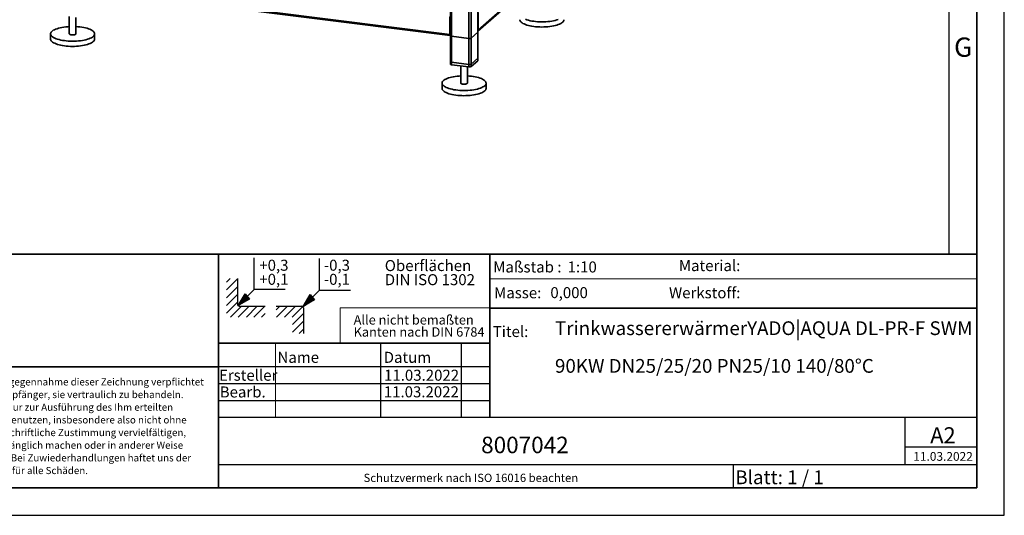
# Paper-space layout 'Blatt1' of a CAD drawing. Units: millimetres. Extents: x 0 to 5940, y 0 to 4200.
# Drawn here: x 4152 to 5940, y 0 to 900 of the extents above; entities that cross this region are included whole.
import ezdxf

# ---------------------------------------------------------------- set-up
doc = ezdxf.new("R2010")
doc.units = ezdxf.units.MM
doc.header["$LTSCALE"] = 10
for name, color, linetype in [('1', 7, 'Continuous'), ('61', 7, 'Continuous'), ('62', 7, 'Continuous')]:
    doc.layers.add(name, color=color, linetype=linetype)
doc.styles.add('SLDTEXTSTYLE0', font='TXT', dxfattribs={"width": 0.605})
doc.styles.add('SLDTEXTSTYLE1', font='TXT', dxfattribs={"width": 0.75})

# ---------------------------------------------------------------- blocks, each defined once
blk = doc.blocks.new('SW_NOTE_0_1')
at = {"layer": '1', "color": 0, "char_height": 17, "attachment_point": 1, "style": 'SLDTEXTSTYLE1'}
for s, insert in [('Alle nicht bemaßten', (0, 21.9)), ('Kanten nach DIN 6784', (0, -0.1))]:
    blk.add_mtext(s, dxfattribs=dict(at, insert=insert))
blk = doc.blocks.new('SW_NOTE_0_2')
at = {"layer": '1', "color": 0, "char_height": 20, "attachment_point": 1, "style": 'SLDTEXTSTYLE1'}
for s, insert in [('+0,3', (0, 25.8)), ('+0,1', (0, 0.2))]:
    blk.add_mtext(s, dxfattribs=dict(at, insert=insert))
blk = doc.blocks.new('SW_NOTE_0_3')
at = {"layer": '1', "color": 0, "char_height": 20, "attachment_point": 1, "style": 'SLDTEXTSTYLE1'}
for s, insert in [('Oberflächen', (0, 25.8)), ('DIN ISO 1302', (0, 0.2))]:
    blk.add_mtext(s, dxfattribs=dict(at, insert=insert))
blk = doc.blocks.new('SW_NOTE_0_4')
at = {"layer": '1', "color": 0, "char_height": 13, "attachment_point": 1, "style": 'SLDTEXTSTYLE1'}
for s, insert in [('Mit der Entgegennahme dieser Zeichnung verpflichtet', (0, 16.8)), ('sich der Empfänger, sie vertraulich zu behandeln.', (0, -6.2)), ('Er darf sie nur zur Ausführung des Ihm erteilten', (0, -29.2)), ('Auftrages benutzen, insbesondere also nicht ohne', (0, -52.2)), ('vorherige schriftliche Zustimmung vervielfältigen,', (0, -75.2)), ('Dritten zugänglich machen oder in anderer Weise', (0, -98.2)), ('verwerten. Bei Zuwiederhandlungen haftet uns der', (0, -121.2)), ('Empfänger für alle Schäden.', (0, -144.2))]:
    blk.add_mtext(s, dxfattribs=dict(at, insert=insert))
blk = doc.blocks.new('SW_NOTE_0_5')
at = {"layer": '1', "color": 0, "char_height": 20, "attachment_point": 1, "style": 'SLDTEXTSTYLE1'}
for s, insert in [('-0,3', (0, 25.8)), ('-0,1', (0, 0.2))]:
    blk.add_mtext(s, dxfattribs=dict(at, insert=insert))

psp = doc.layouts.new('Blatt1')

# ---------------------------------------------------------------- linework, layer by layer
at = {"color": 7, "linetype": 'Continuous', "lineweight": 35}
for p, q in [((4934.07, 1006.15), (4934.07, 819.41)), ((4936.01, 818.48), (4936.01, 1007.04)), ((4967.81, 814.47), (4967.81, 1003.03)), ((4971.68, 815.05), (4971.68, 1000.79)), ((4983.94, 879.38), (5111.53, 991.9)), ((5113.1, 994.46), (4984.76, 881.27)), ((4983.7, 825.65), (4983.7, 979.33)), ((4983.9, 826.01), (4983.9, 978.69)), ((4933.2, 873.52), (4259.71, 958.37)), ((4260.39, 956.33), (4933.89, 871.47)), ((4984.76, 881.27), (4984.76, 913.33)), ((4242.07, 905.91), (4242.07, 874.57)), ((4254.07, 874.57), (4254.07, 904.4)), ((4933.2, 873.52), (4933.2, 905.57)), ((4933.91, 906.19), (4933.91, 874.14)), ((4934.07, 886.95), (4933.91, 886.97)), ((4934.07, 885.65), (4933.91, 885.67)), ((4971.68, 866.91), (4983.7, 877.51)), ((4983.7, 830.37), (4983.7, 877.51)), ((4983.9, 830.72), (4983.9, 877.86)), ((4208.07, 874.57), (4208.07, 865.14)), ((4288.07, 865.14), (4288.07, 874.57)), ((4934.07, 873.53), (4934.03, 873.54)), ((4934.07, 871.27), (4934.07, 824.13)), ((4936.01, 870.33), (4967.81, 866.33)), ((4936.01, 823.19), (4936.01, 870.33)), ((4967.81, 819.19), (4967.81, 866.33)), ((4971.68, 819.77), (4971.68, 866.91)), ((4967.81, 819.19), (4936.01, 823.19)), ((4983.7, 830.37), (4971.68, 819.77)), ((4983.7, 825.65), (4971.68, 815.05)), ((4967.81, 814.47), (4936.01, 818.48)), ((4952.98, 816.34), (4952.98, 785)), ((4964.98, 785), (4964.98, 814.83)), ((4918.98, 785), (4918.98, 775.57)), ((4998.98, 775.57), (4998.98, 785)), ((4020, 474.54), (5890, 474.54))]:
    psp.add_line(p, q, dxfattribs=at)
at = {"color": 7, "linetype": 'Continuous', "lineweight": 35, "flags": 128}
for points in [[(5137.82, 895.58), (5136.33, 894.43), (5134.53, 893.34), (5132.42, 892.3), (5130.04, 891.34), (5127.39, 890.45), (5124.51, 889.65), (5121.41, 888.95), (5118.13, 888.34), (5114.7, 887.84), (5111.14, 887.45), (5107.48, 887.17), (5103.76, 887.01), (5100.02, 886.96), (5096.27, 887.03), (5092.57, 887.22), (5088.93, 887.52), (5085.39, 887.93), (5081.98, 888.46), (5078.74, 889.08), (5075.69, 889.81), (5072.85, 890.63), (5070.26, 891.53), (5067.93, 892.51), (5065.88, 893.56), (5064.14, 894.66), (5062.72, 895.82), (5061.63, 897.02), (5060.88, 898.24), (5060.48, 899.48), (5060.4, 900.29)], [(5130.04, 900.76), (5127.39, 899.88), (5124.51, 899.08), (5121.41, 898.37), (5118.13, 897.77), (5114.7, 897.27), (5111.14, 896.88), (5107.48, 896.6), (5103.76, 896.43), (5100.02, 896.39), (5096.27, 896.46), (5092.57, 896.65), (5088.93, 896.95), (5085.39, 897.36), (5081.98, 897.89), (5078.74, 898.51), (5075.69, 899.24), (5072.85, 900.06), (5070.26, 900.96)], [(4285.49, 869.85), (4284, 868.7), (4282.19, 867.61), (4280.09, 866.57), (4277.7, 865.61), (4275.06, 864.72), (4272.17, 863.93), (4269.08, 863.22), (4265.8, 862.61), (4262.36, 862.11), (4258.8, 861.72), (4255.15, 861.44), (4251.43, 861.28), (4247.68, 861.23), (4243.94, 861.3), (4240.23, 861.49), (4236.59, 861.79), (4233.05, 862.21), (4229.65, 862.73), (4226.4, 863.36), (4223.35, 864.08), (4220.51, 864.9), (4217.92, 865.8), (4215.59, 866.78), (4213.55, 867.83), (4211.81, 868.94), (4210.38, 870.09), (4209.29, 871.29), (4208.54, 872.52), (4208.14, 873.76), (4208.09, 875.01), (4208.39, 876.25), (4209.04, 877.48), (4210.03, 878.69), (4211.36, 879.86), (4213, 880.98), (4214.96, 882.05), (4217.21, 883.05), (4219.73, 883.97), (4222.49, 884.82), (4225.49, 885.57), (4228.68, 886.23), (4232.04, 886.78), (4235.54, 887.23), (4239.15, 887.56), (4242.07, 887.75)], [(4254.07, 887.75), (4257.74, 887.5), (4261.33, 887.14), (4264.81, 886.68), (4268.13, 886.1), (4271.29, 885.42), (4274.23, 884.65), (4276.95, 883.79), (4279.42, 882.85), (4281.61, 881.83), (4283.5, 880.75), (4285.08, 879.62), (4286.34, 878.44), (4287.26, 877.23), (4287.84, 876), (4288.06, 874.75), (4287.94, 873.5), (4287.47, 872.26), (4286.65, 871.04), (4285.49, 869.85)], [(4983.7, 877.51), (4983.86, 877.7), (4983.9, 877.86)], [(4285.49, 860.42), (4284, 859.28), (4282.19, 858.18), (4280.09, 857.15), (4277.7, 856.18), (4275.06, 855.3), (4272.17, 854.5), (4269.08, 853.79), (4265.8, 853.19), (4262.36, 852.68), (4258.8, 852.29), (4255.15, 852.01), (4251.43, 851.85), (4247.68, 851.8), (4243.94, 851.88), (4240.23, 852.06), (4236.59, 852.36), (4233.05, 852.78), (4229.65, 853.3), (4226.4, 853.93), (4223.35, 854.65), (4220.51, 855.47), (4217.92, 856.38), (4215.59, 857.35), (4213.55, 858.4), (4211.81, 859.51), (4210.38, 860.67), (4209.29, 861.86), (4208.54, 863.09), (4208.14, 864.33), (4208.07, 865.14)], [(4242.07, 874.57), (4242.07, 874.53), (4242.28, 874.04), (4242.86, 873.57), (4243.76, 873.17), (4244.93, 872.86), (4246.3, 872.65), (4247.79, 872.57), (4249.28, 872.61), (4250.71, 872.77), (4251.96, 873.04), (4252.98, 873.42), (4253.68, 873.86)], [(4253.68, 873.86), (4254.03, 874.35), (4254.07, 874.57)], [(4933.2, 873.52), (4933.22, 872.98), (4933.28, 872.5), (4933.38, 872.1), (4933.51, 871.79), (4933.68, 871.58), (4933.86, 871.48), (4934.06, 871.49), (4934.07, 871.5)], [(4934.07, 871.27), (4934.07, 871.24), (4934.15, 871.04), (4934.34, 870.86), (4934.63, 870.69), (4935.02, 870.54), (4935.48, 870.42), (4936.01, 870.33)], [(4936.01, 823.19), (4935.48, 823.28), (4935.02, 823.4), (4934.63, 823.55), (4934.34, 823.72), (4934.15, 823.9), (4934.07, 824.1), (4934.07, 824.13)], [(4983.9, 830.72), (4983.86, 830.56), (4983.7, 830.37)], [(4983.9, 826.01), (4983.86, 825.84), (4983.7, 825.65)], [(4936.01, 818.48), (4935.48, 818.57), (4935.02, 818.69), (4934.63, 818.83), (4934.34, 819), (4934.15, 819.19), (4934.07, 819.38), (4934.07, 819.41)], [(4996.4, 780.28), (4994.91, 779.14), (4993.11, 778.04), (4991, 777.01), (4988.62, 776.04), (4985.97, 775.16), (4983.09, 774.36), (4979.99, 773.65), (4976.71, 773.05), (4973.28, 772.55), (4969.72, 772.15), (4966.06, 771.88), (4962.34, 771.71), (4958.6, 771.67), (4954.85, 771.74), (4951.14, 771.92), (4947.51, 772.23), (4943.97, 772.64), (4940.56, 773.16), (4937.32, 773.79), (4934.27, 774.52), (4931.43, 775.33), (4928.83, 776.24), (4926.51, 777.22), (4924.46, 778.26), (4922.72, 779.37), (4921.3, 780.53), (4920.21, 781.72), (4919.46, 782.95), (4919.06, 784.19), (4919.01, 785.44), (4919.31, 786.69), (4919.95, 787.92), (4920.95, 789.12), (4922.27, 790.29), (4923.92, 791.42), (4925.88, 792.48), (4928.12, 793.48), (4930.64, 794.41), (4933.41, 795.25), (4936.4, 796), (4939.59, 796.66), (4942.95, 797.21), (4946.46, 797.66), (4950.07, 798), (4952.98, 798.18)], [(4964.98, 798.18), (4968.65, 797.94), (4972.24, 797.58), (4975.72, 797.11), (4979.05, 796.53), (4982.2, 795.86), (4985.15, 795.08), (4987.87, 794.22), (4990.33, 793.28), (4992.52, 792.27), (4994.41, 791.19), (4996, 790.05), (4997.25, 788.88), (4998.18, 787.66), (4998.75, 786.43), (4998.98, 785.18), (4998.86, 783.93), (4998.38, 782.69), (4997.56, 781.47), (4996.4, 780.28)], [(4996.4, 770.86), (4994.91, 769.71), (4993.11, 768.61), (4991, 767.58), (4988.62, 766.61), (4985.97, 765.73), (4983.09, 764.93), (4979.99, 764.22), (4976.71, 763.62), (4973.28, 763.12), (4969.72, 762.73), (4966.06, 762.45), (4962.34, 762.28), (4958.6, 762.24), (4954.85, 762.31), (4951.14, 762.5), (4947.51, 762.8), (4943.97, 763.21), (4940.56, 763.74), (4937.32, 764.36), (4934.27, 765.09), (4931.43, 765.91), (4928.83, 766.81), (4926.51, 767.79), (4924.46, 768.84), (4922.72, 769.94), (4921.3, 771.1), (4920.21, 772.3), (4919.46, 773.52), (4919.06, 774.76), (4918.98, 775.57)], [(4952.98, 785), (4952.98, 784.97), (4953.2, 784.47), (4953.77, 784.01), (4954.67, 783.61), (4955.85, 783.29), (4957.22, 783.09), (4958.7, 783), (4960.2, 783.04), (4961.62, 783.2), (4962.88, 783.48), (4963.89, 783.85), (4964.6, 784.29)], [(4964.6, 784.29), (4964.95, 784.78), (4964.98, 785)]]:
    psp.add_lwpolyline(points, dxfattribs=at)
at = {"color": 7, "linetype": 'Continuous', "lineweight": 35}
for centre, radius, start, end in [((5133.96, 900.76), 6.46, 306.69066, 355.86144), ((4982.28, 881.23), 2.49, 310.63857, 1.09784), ((4281.63, 865.6), 6.46, 306.69066, 355.86144), ((4934.79, 874.01), 0.886, 171.74493, 215.97304), ((4968.92, 872.13), 5.91, 259.22613, 297.8883), ((4968.92, 824.99), 5.91, 259.22613, 297.8883), ((4968.92, 820.27), 5.91, 259.22613, 297.8883), ((4992.54, 776.04), 6.46, 306.69066, 355.86144)]:
    psp.add_arc(centre, radius, start, end, dxfattribs=at)
at = {"layer": '1', "lineweight": 35}
for p, q in [((4512.92, 50), (4512.92, 474.54)), ((5006, 376.08), (5890, 376.08)), ((4512.92, 269.96), (4020, 269.96))]:
    psp.add_line(p, q, dxfattribs=at)
at = {"layer": '1', "color": 7, "linetype": 'Continuous'}
for p, q in [((4577.9, 410.32), (4577.9, 467.64)), ((4696.29, 408.95), (4696.29, 466.26)), ((4533.95, 430.06), (4527.49, 423.61)), ((4547.49, 429.46), (4527.49, 409.46)), ((4547.49, 430.06), (4547.49, 383.06)), ((4547.49, 415.32), (4527.49, 395.32)), ((4547.49, 401.18), (4527.49, 381.18)), ((4548.45, 380.87), (4578.17, 410.59)), ((4578.17, 410.59), (4634.08, 410.59)), ((4666.57, 379.23), (4696.29, 408.95)), ((4696.29, 408.95), (4752.64, 408.95)), ((4547.49, 387.04), (4527.49, 367.04)), ((4554.66, 380.06), (4534.66, 360.06)), ((4568.8, 380.06), (4548.8, 360.06)), ((4550.49, 380.06), (4597.49, 380.06)), ((4582.94, 380.06), (4563.91, 360.06)), ((4597.09, 380.06), (4577.09, 360.06)), ((4624.38, 380.06), (4617.49, 373.18)), ((4617.49, 380.06), (4664.49, 380.06)), ((4638.52, 380.06), (4618.52, 360.06)), ((4652.66, 380.06), (4632.66, 360.06)), ((4666.24, 379.5), (4646.8, 360.06)), ((4667.49, 377.06), (4667.49, 330.06)), ((4597.49, 366.33), (4591.23, 360.06)), ((4667.49, 366.61), (4647.49, 346.61)), ((4667.49, 352.47), (4647.49, 332.47)), ((4667.49, 338.32), (4659.23, 330.06))]:
    psp.add_line(p, q, dxfattribs=at)
at = {"layer": '1', "color": 7, "lineweight": 35}
for p, q in [((5006, 474.54), (5006, 177.5)), ((5006.64, 312.59), (4512.92, 312.59))]:
    psp.add_line(p, q, dxfattribs=at)
at = {"layer": '1', "color": 7, "linetype": 'Continuous', "lineweight": 35}
for p in [(5890, 474.54), (4020, 50), (4020, 50), (4020, 50), (4020, 50)]:
    psp.add_line(p, (5890, 50), dxfattribs=at)
at = {"layer": '1', "lineweight": 18}
for p, q in [((5006, 429.46), (5890, 429.46)), ((4734.02, 312.59), (4734.02, 377.06)), ((4734.02, 377.06), (5006, 377.06)), ((4616.57, 312.59), (4616.57, 177.5))]:
    psp.add_line(p, q, dxfattribs=at)
at = {"layer": '1', "color": 7}
for p, q in [((4548.45, 380.87), (4561.11, 402.5)), ((4548.45, 380.87), (4562.45, 400.9)), ((4548.45, 380.87), (4563.91, 399.17)), ((4548.45, 380.87), (4566.49, 396.08)), ((4548.45, 380.87), (4568.04, 394.23)), ((4561.11, 402.5), (4569.27, 392.76)), ((4666.57, 379.23), (4679.23, 400.86)), ((4666.57, 379.23), (4680.57, 399.26)), ((4666.57, 379.23), (4682.02, 397.53)), ((4666.57, 379.23), (4684.61, 394.44)), ((4679.23, 400.86), (4687.39, 391.12)), ((4569.27, 392.76), (4548.45, 380.87)), ((4666.57, 379.23), (4686.16, 392.59)), ((4687.39, 391.12), (4666.57, 379.23)), ((4806.89, 312.72), (4806.89, 177.5)), ((4953.37, 312.59), (4953.37, 177.5)), ((5004.92, 269.96), (4512.92, 269.96)), ((5004.92, 238.96), (4512.92, 238.96)), ((5004.92, 207.96), (4512.92, 207.96)), ((5760, 92.5), (5760, 177.5)), ((5890, 123.75), (5760, 123.75)), ((4512.92, 92.5), (5890, 92.5)), ((5448, 50), (5448, 92.5))]:
    psp.add_line(p, q, dxfattribs=at)
at = {"layer": '1', "color": 7, "lineweight": 25}
psp.add_line((5890, 177.5), (4512.92, 177.5), dxfattribs=at)
at = {"layer": '1', "color": 7, "linetype": 'Continuous'}
for centre, start, end in [((4550.49, 383.06), 180, 270), ((4664.49, 377.06), 0, 90)]:
    psp.add_arc(centre, 3, start, end, dxfattribs=at)
at = {"layer": '61'}
for p, q in [((5940, 0), (5940, 4200)), ((0, 0), (5940, 0))]:
    psp.add_line(p, q, dxfattribs=at)
at = {"layer": '61', "color": 7, "linetype": 'Continuous', "lineweight": 35}
for p, q in [((5890, 50), (5890, 4150)), ((50, 50), (5890, 50))]:
    psp.add_line(p, q, dxfattribs=at)
at = {"layer": '61', "color": 7, "linetype": 'Continuous'}
psp.add_line((5840, 474.54), (5840, 4100), dxfattribs=at)

# ---------------------------------------------------------------- block references
at = {"layer": '1'}
for name, p in [('SW_NOTE_0_3', (4814.93, 437.84)), ('SW_NOTE_0_2', (4587.09, 438.47)), ('SW_NOTE_0_5', (4704.42, 438.47)), ('SW_NOTE_0_1', (4758.43, 341.65)), ('SW_NOTE_0_4', (4042.65, 232.06))]:
    psp.add_blockref(name, p, dxfattribs=at)

# ---------------------------------------------------------------- texts
at = {"layer": '1', "attachment_point": 1}
for s, insert, char_height, style in [('Material:', (5348.94, 463.59), 20, 'SLDTEXTSTYLE0'), ('Maßstab :', (5011.83, 461.11), 20, 'SLDTEXTSTYLE0'), ('1:10', (5146.98, 461.11), 20, 'SLDTEXTSTYLE0'), ('Masse:', (5013.46, 414.19), 20, 'SLDTEXTSTYLE0'), ('0,000', (5115.62, 414.5), 20, 'SLDTEXTSTYLE0'), ('Werkstoff:', (5331.09, 414.19), 20, 'SLDTEXTSTYLE0'), ('Titel:', (5011.03, 343.85), 20, 'SLDTEXTSTYLE0'), ('TrinkwassererwärmerYADO|AQUA DL-PR-F SWM', (5124.04, 352.41), 25, 'SLDTEXTSTYLE0'), ('Name', (4620.07, 296.96), 20, 'SLDTEXTSTYLE0'), ('Datum', (4812.94, 296.96), 20, 'SLDTEXTSTYLE0'), ('90KW DN25/25/20 PN25/10 140/80°C', (5124.04, 283.89), 25, 'SLDTEXTSTYLE0'), ('Ersteller', (4513.89, 264.46), 20, 'SLDTEXTSTYLE0'), ('11.03.2022', (4813.61, 264.47), 20, 'SLDTEXTSTYLE0'), ('Bearb.', (4515.22, 234.04), 20, 'SLDTEXTSTYLE0'), ('11.03.2022', (4813.18, 234.29), 20, 'SLDTEXTSTYLE0'), ('8007042', (4989.96, 142.8), 30, 'SLDTEXTSTYLE0'), ('A2', (5805.5, 159.96), 29.104, 'SLDTEXTSTYLE1'), ('11.03.2022', (5774.67, 114.93), 15.875, 'SLDTEXTSTYLE0'), ('Schutzvermerk nach ISO 16016 beachten', (4776.48, 75.54), 15, 'SLDTEXTSTYLE0'), ('Blatt: 1 / 1', (5451.47, 81.54), 25, 'SLDTEXTSTYLE0')]:
    psp.add_mtext(s, dxfattribs=dict(at, insert=insert, char_height=char_height, style=style))
at = {"layer": '62', "insert": (5865.2, 867.9), "char_height": 35, "attachment_point": 2, "style": 'SLDTEXTSTYLE1'}
psp.add_mtext('G', dxfattribs=at)

doc.saveas('drawing.dxf')
